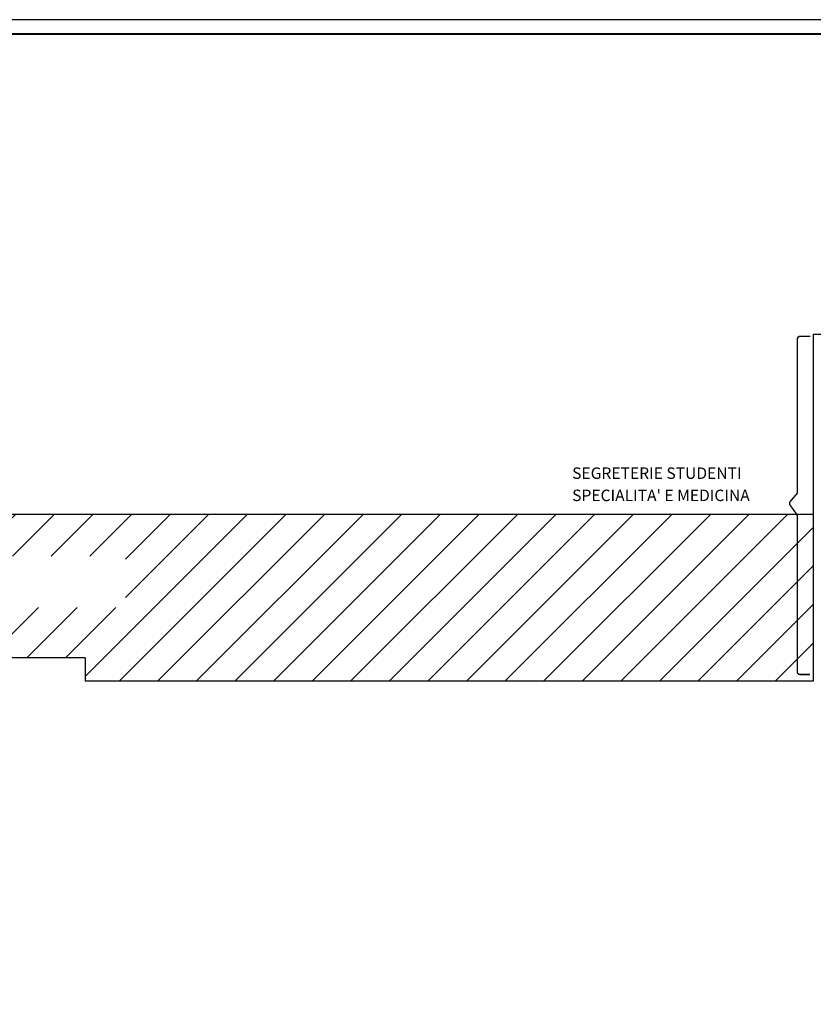
# Model space of a CAD drawing. Extents: x 0 to 1454, y 0 to 830.
# Drawn here: x 495 to 772, y 486 to 830 of the extents above; entities that cross this region are included whole.
import ezdxf

# ---------------------------------------------------------------- set-up
doc = ezdxf.new("R2010")
doc.units = 0
doc.header["$LTSCALE"] = 5
doc.header["$MEASUREMENT"] = 0
doc.layers.get('0').update_dxf_attribs({"linetype": 'CONTINUOUS'})
doc.layers.add('MURI', color=7, linetype='CONTINUOUS')
doc.styles.add('SIMPLEX', font='simplex.shx', dxfattribs={"width": 0.8})

# ---------------------------------------------------------------- blocks, each defined once
blk = doc.blocks.new('*X0')
at = {"color": 0}
for p, q in [((-12258.6, 6061.1), (-10509.7, 7810)), ((-12258.6, 6330.5), (-10779.1, 7810)), ((-12258.6, 6599.9), (-11048.5, 7810)), ((-12258.6, 6869.3), (-11317.9, 7810)), ((-12258.6, 7138.7), (-11587.3, 7810)), ((-12258.6, 7408.1), (-11856.8, 7810)), ((-12258.6, 7677.6), (-12126.2, 7810)), ((-11240.3, 6810), (-10240.3, 7810)), ((-10970.9, 6810), (-9970.9, 7810)), ((-10701.5, 6810), (-9701.5, 7810)), ((-10432.1, 6810), (-9432.1, 7810)), ((-10162.7, 6810), (-9162.7, 7810)), ((-9893.3, 6810), (-8893.3, 7810)), ((-9623.9, 6810), (-8623.9, 7810)), ((-9354.5, 6810), (-8354.5, 7810)), ((-9085, 6810), (-8085, 7810)), ((-8106.5, 7519.2), (-7815.6, 7810)), ((-7837.1, 7519.2), (-7546.2, 7810)), ((-7567.7, 7519.2), (-7276.8, 7810)), ((-7298.3, 7519.2), (-7007.4, 7810)), ((-7028.8, 7519.2), (-6738, 7810)), ((-6759.4, 7519.2), (-6468.6, 7810)), ((-6490, 7519.2), (-6199.2, 7810)), ((-6220.6, 7519.2), (-5929.8, 7810)), ((-5951.2, 7519.2), (-5660.4, 7810)), ((-5681.8, 7519.2), (-5391, 7810)), ((-5412.4, 7519.2), (-5121.6, 7810)), ((-5143, 7519.2), (-4852.2, 7810)), ((-4873.6, 7519.2), (-4582.7, 7810)), ((-4604.2, 7519.2), (-4313.3, 7810)), ((-4334.8, 7519.2), (-4043.9, 7810)), ((-4065.4, 7519.2), (-3774.5, 7810)), ((-3796, 7519.2), (-3505.1, 7810)), ((-3526.5, 7519.2), (-3235.7, 7810)), ((-3257.1, 7519.2), (-2966.3, 7810)), ((-2987.7, 7519.2), (-2696.9, 7810)), ((-2718.3, 7519.2), (-2427.5, 7810)), ((-2481.2, 6678.7), (-1349.9, 7810)), ((-2448.9, 7519.2), (-2158.1, 7810)), ((-2242.4, 6648.1), (-1080.4, 7810)), ((-2199.2, 7499.5), (-1888.7, 7810)), ((-2199.2, 7230.1), (-1619.3, 7810)), ((-1973, 6648.1), (-811, 7810)), ((-1703.6, 6648.1), (-541.6, 7810)), ((-1434.2, 6648.1), (-272.2, 7810)), ((-1164.8, 6648.1), (-2.8, 7810)), ((-895.4, 6648.1), (266.6, 7810)), ((-625.9, 6648.1), (536, 7810)), ((-356.5, 6648.1), (805.4, 7810)), ((-87.1, 6648.1), (1074.8, 7810)), ((182.3, 6648.1), (1344.2, 7810)), ((451.7, 6648.1), (1613.6, 7810)), ((721.1, 6648.1), (1883, 7810)), ((990.5, 6648.1), (2152.4, 7810)), ((1259.9, 6648.1), (2421.9, 7810)), ((1529.3, 6648.1), (2601.6, 7720.3)), ((1798.7, 6648.1), (2601.6, 7450.9)), ((-8815.6, 6810), (-8223, 7402.7)), ((-8546.2, 6810), (-8194.2, 7162)), ((-8276.8, 6810), (-7924.8, 7162)), ((-8007.4, 6810), (-7655.4, 7162)), ((-7738, 6810), (-7386, 7162)), ((-7468.6, 6810), (-7116.6, 7162)), ((-7199.2, 6810), (-6847.2, 7162)), ((-6929.8, 6810), (-6577.8, 7162)), ((-6660.4, 6810), (-6308.4, 7162)), ((-6391, 6810), (-6039, 7162)), ((-6121.6, 6810), (-5769.5, 7162)), ((-5852.2, 6810), (-5500.1, 7162)), ((-5582.7, 6810), (-5230.7, 7162)), ((-5313.3, 6810), (-4961.3, 7162)), ((-5043.9, 6810), (-4691.9, 7162)), ((-4774.5, 6810), (-4422.5, 7162)), ((-4505.1, 6810), (-4153.1, 7162)), ((-4235.7, 6810), (-3883.7, 7162)), ((-3966.3, 6810), (-3614.3, 7162)), ((-3696.9, 6810), (-3344.9, 7162)), ((-3427.5, 6810), (-3075.5, 7162)), ((-3158.1, 6810), (-2806.1, 7162)), ((-2888.7, 6810), (-2536.7, 7162)), ((-2619.3, 6810), (-2267.2, 7162)), ((2068.1, 6648.1), (2601.6, 7181.5)), ((2337.5, 6648.1), (2601.6, 6912.1)), ((-12258.6, 5791.7), (-11258.6, 6791.7)), ((-12258.6, 5522.3), (-11258.6, 6522.3)), ((-12258.6, 5252.9), (-11258.6, 6252.9)), ((-12258.6, 4983.5), (-11258.6, 5983.5)), ((-12258.6, 4714.1), (-11258.6, 5714.1)), ((-12258.6, 4444.7), (-11258.6, 5444.7)), ((-12258.6, 4175.3), (-11258.6, 5175.3)), ((-12258.6, 3905.8), (-11258.6, 4905.8)), ((-12258.6, 3636.4), (-11258.6, 4636.4)), ((-12258.6, 3367), (-11258.6, 4367)), ((-12147.7, 3208.5), (-11258.6, 4097.6)), ((-11652.3, 3434.5), (-11258.6, 3828.2)), ((-11382.9, 3434.5), (-11258.6, 3558.8))]:
    blk.add_line(p, q, dxfattribs=at)

msp = doc.modelspace()

# ---------------------------------------------------------------- linework, layer by layer
for p, q in [((772.17, 657.32), (29.16, 657.32)), ((518.03, 607.32), (79.16, 607.32)), ((518.03, 607.32), (518.03, 599.22)), ((772.17, 599.22), (518.03, 599.22))]:
    msp.add_line(p, q)
msp.add_lwpolyline([(0, 0), (1453.5, 0), (1453.5, 830), (0, 830)], close=True)
at = {"const_width": 0.7}
msp.add_lwpolyline([(5, 5), (1448.5, 5), (1448.5, 825), (5, 825)], close=True, dxfattribs=at)
at = {"color": 1, "const_width": 0.5}
msp.add_lwpolyline([(771.07, 601.49), (767.56, 601.49, -0.414214), (766.56, 602.49), (766.56, 656.81, 0.156182), (766.38, 657.39), (764.06, 660.64, -0.344858), (764.12, 661.87), (766.37, 664.49, 0.179033), (766.61, 665.14), (766.61, 718.53, -0.414214), (767.61, 719.53), (771.11, 719.53)], format="xyb", dxfattribs=at)
at = {"layer": 'MURI'}
for q in [(772.17, 599.22), (955.87, 720.22)]:
    msp.add_line((772.17, 720.22), q, dxfattribs=at)

# ---------------------------------------------------------------- block references
at = {"xscale": 0.05, "yscale": 0.05, "zscale": 0.05}
msp.add_blockref('*X0', (642.09, 266.82), dxfattribs=at)

# ---------------------------------------------------------------- texts
at = {"color": 1, "style": 'SIMPLEX'}
for s, p in [('SEGRETERIE STUDENTI', (688, 669.75)), ("SPECIALITA' E MEDICINA", (688, 662))]:
    msp.add_text(s, height=4, dxfattribs=at).set_placement(p)

doc.saveas('drawing.dxf')
